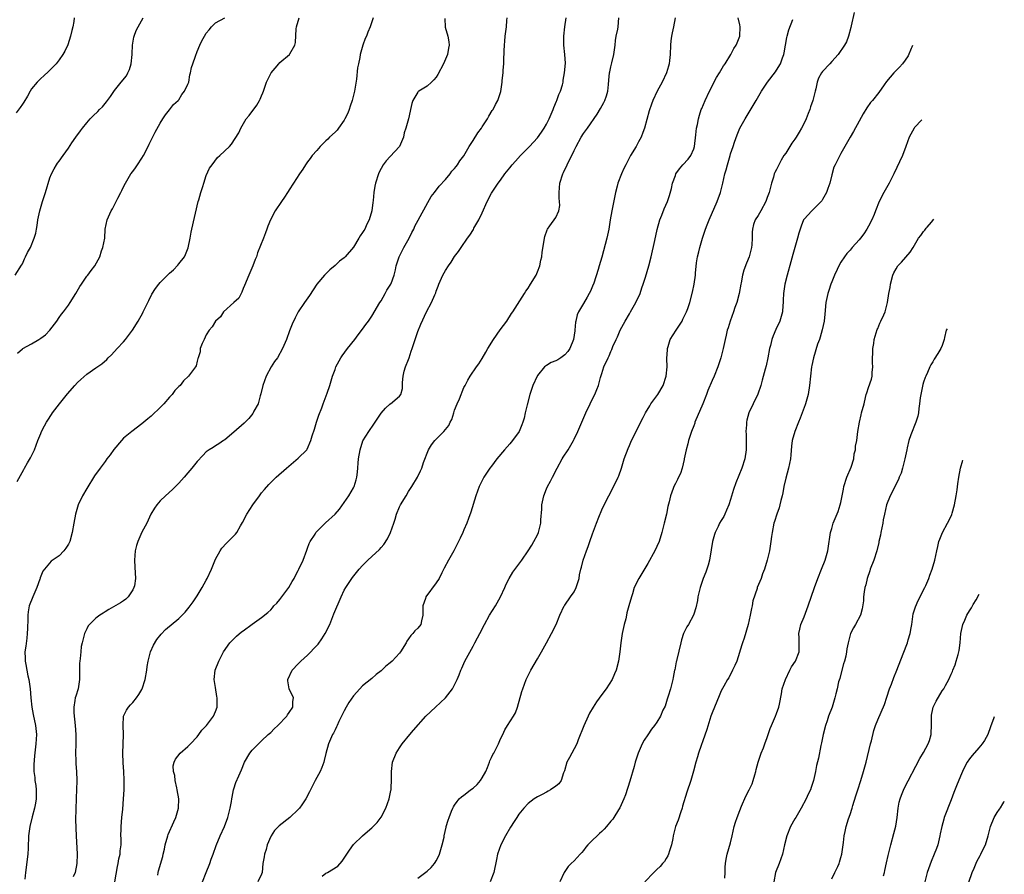
# Model space of a CAD drawing. Units: inches. Extents: x 2634000 to 2634960, y 1458000 to 1461000.
# Drawn here: x 2634452 to 2634667, y 1460403 to 1460589 of the extents above; entities that cross this region are included whole.
import ezdxf

# ---------------------------------------------------------------- set-up
doc = ezdxf.new("R2010")
doc.units = ezdxf.units.IN
doc.header["$MEASUREMENT"] = 0
doc.layers.add('LD26341458_2ft', color=164, linetype='Continuous')

msp = doc.modelspace()

# ---------------------------------------------------------------- linework, layer by layer
at = {"layer": 'LD26341458_2ft'}
for points, elevation in [([(2634451.41, 1460533), (2634452.84, 1460535.16), (2634453, 1460535.48), (2634453.45, 1460536.55), (2634453.67, 1460537), (2634454.12, 1460537.88), (2634454.74, 1460539), (2634455.6, 1460541), (2634455.9, 1460542.1), (2634456.04, 1460543), (2634456.2, 1460543.8), (2634456.36, 1460545), (2634456.78, 1460547), (2634457.38, 1460549), (2634458.03, 1460551), (2634459, 1460554.17), (2634459.32, 1460555), (2634459.9, 1460556.1), (2634460.42, 1460557), (2634460.65, 1460557.35), (2634461, 1460557.81), (2634461.84, 1460559), (2634463, 1460560.58), (2634463.77, 1460561.77), (2634464.6, 1460563), (2634465.62, 1460564.38), (2634466.04, 1460565), (2634467, 1460566.15), (2634467.74, 1460567), (2634468.37, 1460567.63), (2634469.4, 1460568.6), (2634469.78, 1460569), (2634470.4, 1460569.6), (2634471, 1460570.32), (2634471.33, 1460570.67), (2634472.16, 1460571.84), (2634473, 1460573.13), (2634474.46, 1460575), (2634475.61, 1460576.39), (2634475.94, 1460577), (2634476.3, 1460577.7), (2634476.65, 1460579), (2634476.87, 1460581), (2634476.86, 1460581.14), (2634476.95, 1460583), (2634477.21, 1460584.79), (2634477.31, 1460585), (2634477.77, 1460586.23), (2634478.21, 1460587), (2634479.27, 1460589)], 11176), ([(2634464.28, 1460589), (2634464.17, 1460588.17), (2634463.97, 1460587), (2634463.77, 1460586.23), (2634463.49, 1460585), (2634462.87, 1460583.13), (2634462.25, 1460581.75), (2634461.79, 1460581), (2634461, 1460579.83), (2634460.37, 1460579), (2634459, 1460577.62), (2634458.7, 1460577.3), (2634457.66, 1460576.34), (2634457, 1460575.78), (2634456.21, 1460575), (2634455, 1460573.49), (2634454.68, 1460573), (2634454.08, 1460571.92), (2634453.34, 1460570.66), (2634453, 1460570.18), (2634452.53, 1460569.47), (2634451.68, 1460568.32)], 11178), ([(2634451.89, 1460488.11), (2634453.3, 1460490.7), (2634453.48, 1460491), (2634454.14, 1460492.14), (2634454.76, 1460493.24), (2634455.61, 1460495), (2634456.02, 1460495.98), (2634456.39, 1460497), (2634457, 1460498.54), (2634457.16, 1460499), (2634457.82, 1460500.18), (2634458.22, 1460501), (2634458.55, 1460501.45), (2634459.36, 1460502.64), (2634459.58, 1460503), (2634461.1, 1460505), (2634462.83, 1460507.17), (2634464.43, 1460509), (2634465, 1460509.64), (2634465.69, 1460510.31), (2634467, 1460511.46), (2634469, 1460512.83), (2634470.31, 1460513.69), (2634471.37, 1460514.63), (2634471.69, 1460515), (2634472.36, 1460515.64), (2634473.59, 1460517), (2634475, 1460518.48), (2634475.44, 1460519), (2634476.98, 1460521), (2634478.19, 1460523), (2634479.19, 1460524.81), (2634479.3, 1460525), (2634480.27, 1460527), (2634480.52, 1460527.48), (2634481.16, 1460528.85), (2634481.93, 1460530.07), (2634482.65, 1460531), (2634483, 1460531.42), (2634485, 1460533.42), (2634485.84, 1460534.16), (2634486.81, 1460535.19), (2634487, 1460535.42), (2634488.24, 1460537), (2634488.51, 1460537.49), (2634489.06, 1460538.94), (2634489.47, 1460541), (2634489.69, 1460542.31), (2634489.84, 1460543), (2634491.24, 1460549), (2634491.37, 1460549.37), (2634491.81, 1460551), (2634492.25, 1460552.25), (2634492.44, 1460553), (2634493, 1460554.66), (2634493.72, 1460556.28), (2634494.24, 1460557), (2634495.44, 1460558.56), (2634495.95, 1460559), (2634498.03, 1460561), (2634498.5, 1460561.5), (2634500.07, 1460563.93), (2634500.49, 1460565), (2634501.7, 1460567), (2634502.3, 1460567.7), (2634504.01, 1460569.99), (2634504.58, 1460571), (2634504.72, 1460571.28), (2634505, 1460571.97), (2634505.32, 1460572.68), (2634505.44, 1460573), (2634506.12, 1460575), (2634507.1, 1460577), (2634507.97, 1460578.03), (2634508.77, 1460579), (2634509, 1460579.23), (2634511.09, 1460581), (2634511.15, 1460581.15), (2634512.24, 1460583), (2634512.42, 1460583.58), (2634512.57, 1460586.57), (2634512.63, 1460587), (2634513.17, 1460589)], 11172), ([(2634451.97, 1460516.03), (2634453.05, 1460516.95), (2634453.12, 1460517), (2634455, 1460518.04), (2634456.57, 1460519), (2634457, 1460519.27), (2634458.01, 1460519.99), (2634458.99, 1460521.01), (2634460.46, 1460523), (2634461, 1460523.77), (2634461.54, 1460524.46), (2634461.91, 1460525), (2634463, 1460526.44), (2634463.38, 1460527), (2634464.62, 1460529), (2634465.51, 1460530.49), (2634465.83, 1460531), (2634467, 1460532.74), (2634467.21, 1460533), (2634467.97, 1460534.03), (2634468.74, 1460535), (2634469.83, 1460537), (2634470.24, 1460538.24), (2634470.52, 1460539), (2634470.91, 1460541), (2634471.04, 1460543), (2634471.42, 1460545), (2634472.32, 1460547), (2634472.58, 1460547.42), (2634473.39, 1460549), (2634473.74, 1460549.74), (2634474.41, 1460551), (2634474.63, 1460551.37), (2634475, 1460552.2), (2634475.4, 1460553), (2634476.61, 1460555), (2634477, 1460555.56), (2634477.63, 1460556.37), (2634478.06, 1460557), (2634479, 1460558.44), (2634479.34, 1460559), (2634479.7, 1460559.7), (2634480.55, 1460561.45), (2634481, 1460562.34), (2634481.21, 1460562.79), (2634481.88, 1460564.12), (2634483, 1460566.07), (2634483.54, 1460567), (2634484.1, 1460567.9), (2634485, 1460568.94), (2634485.88, 1460570.12), (2634486.9, 1460571), (2634487, 1460571.11), (2634487.71, 1460572.29), (2634488.27, 1460573), (2634489, 1460574.53), (2634489.17, 1460575), (2634489.43, 1460576.57), (2634489.56, 1460577), (2634489.81, 1460578.19), (2634490.07, 1460579), (2634490.64, 1460580.64), (2634491, 1460581.62), (2634491.58, 1460583), (2634492.05, 1460583.95), (2634492.59, 1460585), (2634493, 1460585.65), (2634493.61, 1460586.39), (2634494.15, 1460587), (2634495, 1460587.89), (2634497, 1460588.97)], 11174), ([(2634529.27, 1460589), (2634528.6, 1460587), (2634528.13, 1460585.87), (2634527.8, 1460585), (2634527.54, 1460584.46), (2634527.02, 1460583), (2634526.46, 1460581), (2634526.37, 1460580.37), (2634526.08, 1460579), (2634525.91, 1460578.09), (2634525.65, 1460575.65), (2634525.22, 1460573), (2634524.72, 1460571), (2634524.28, 1460569.72), (2634524.05, 1460569), (2634523.76, 1460568.24), (2634523.15, 1460567), (2634523, 1460566.74), (2634521.75, 1460565), (2634521.45, 1460564.55), (2634521, 1460564.11), (2634519.78, 1460563), (2634519.42, 1460562.58), (2634519, 1460562.19), (2634518.4, 1460561.6), (2634517.74, 1460561), (2634517, 1460560.13), (2634516, 1460559), (2634515.61, 1460558.39), (2634515, 1460557.62), (2634514.54, 1460557), (2634513.97, 1460556.03), (2634513.24, 1460555), (2634511.99, 1460553), (2634511, 1460551.52), (2634510.81, 1460551.19), (2634510.67, 1460551), (2634510.03, 1460549.97), (2634509.34, 1460549), (2634507.99, 1460547), (2634506.97, 1460545), (2634506.39, 1460543.61), (2634506.19, 1460543), (2634505.84, 1460542.16), (2634505.42, 1460541), (2634504.16, 1460537.84), (2634503.88, 1460537), (2634503.61, 1460536.39), (2634503.1, 1460535), (2634502.23, 1460533), (2634501.29, 1460530.71), (2634501, 1460530.07), (2634500.72, 1460529.28), (2634500.55, 1460529), (2634500.04, 1460527.96), (2634499, 1460527.06), (2634498.98, 1460527.02), (2634496.73, 1460525), (2634496.08, 1460523.92), (2634495, 1460523), (2634494.28, 1460521.72), (2634493.63, 1460521), (2634493, 1460519.98), (2634492.52, 1460519), (2634492.1, 1460518.1), (2634491.7, 1460517), (2634491.68, 1460516.32), (2634491.2, 1460515), (2634491.18, 1460514.83), (2634491, 1460514.25), (2634490.78, 1460513.22), (2634490.65, 1460513), (2634489.14, 1460511), (2634488.01, 1460509.99), (2634487.28, 1460509), (2634487, 1460508.73), (2634486.14, 1460507.86), (2634485.54, 1460507), (2634485, 1460506.46), (2634483.77, 1460505), (2634482.39, 1460503.61), (2634481.75, 1460503), (2634481, 1460502.3), (2634480.29, 1460501.71), (2634479.4, 1460501), (2634479, 1460500.64), (2634476.79, 1460499), (2634475, 1460497.49), (2634474.54, 1460497), (2634472.92, 1460495.08), (2634472.08, 1460493.92), (2634471.37, 1460493), (2634471, 1460492.45), (2634469.89, 1460491), (2634468.71, 1460489.29), (2634467, 1460486.58), (2634466.1, 1460485), (2634465.15, 1460483), (2634464.56, 1460481), (2634464.16, 1460479), (2634463.83, 1460477), (2634463.29, 1460475), (2634463, 1460474.43), (2634462.45, 1460473.55), (2634462.04, 1460473), (2634461, 1460471.92), (2634459.28, 1460470.72), (2634457.43, 1460468.57), (2634456.88, 1460467.12), (2634456.87, 1460467), (2634456.82, 1460466.82), (2634456.15, 1460465), (2634455.29, 1460463), (2634454.5, 1460461), (2634454.25, 1460459.76), (2634454.16, 1460459), (2634454.16, 1460458.16), (2634454.08, 1460456.08), (2634454.07, 1460455), (2634453.98, 1460454.02), (2634453.73, 1460452.27), (2634453.57, 1460451), (2634453.64, 1460449.64), (2634453.62, 1460449), (2634453.72, 1460448.28), (2634454, 1460447), (2634454.22, 1460445.78), (2634454.41, 1460445), (2634454.5, 1460444.5), (2634454.66, 1460443), (2634454.84, 1460441), (2634455.08, 1460439), (2634455.37, 1460437.37), (2634455.85, 1460435), (2634456.04, 1460433), (2634455.91, 1460431), (2634455.61, 1460428.39), (2634455.49, 1460426.51), (2634455.51, 1460425), (2634455.71, 1460423.71), (2634455.74, 1460423), (2634455.91, 1460421.91), (2634456, 1460421), (2634456.03, 1460419.97), (2634455.99, 1460419), (2634455.89, 1460418.11), (2634455.62, 1460417), (2634455.13, 1460415.13), (2634454.65, 1460413), (2634454.35, 1460411), (2634454.35, 1460410.35), (2634454.28, 1460409), (2634454.28, 1460408.28), (2634454.22, 1460407), (2634453.7, 1460403), (2634453.53, 1460401.53)], 11170), ([(2634544.84, 1460588.84), (2634544.96, 1460586.96), (2634545.53, 1460585), (2634545.75, 1460583.75), (2634545.83, 1460583), (2634545.66, 1460582.34), (2634545.45, 1460581), (2634545, 1460579.95), (2634544.57, 1460579), (2634543.33, 1460576.67), (2634543, 1460576.1), (2634542.49, 1460575.51), (2634541.99, 1460575), (2634541, 1460574.11), (2634539.2, 1460573), (2634539.08, 1460572.92), (2634539, 1460572.83), (2634537.92, 1460571), (2634537.7, 1460570.3), (2634537.44, 1460569), (2634537.34, 1460568.66), (2634536.99, 1460566.99), (2634536.42, 1460565), (2634536.05, 1460563.95), (2634535.88, 1460563), (2634535.02, 1460561), (2634533, 1460558.77), (2634532.13, 1460557.87), (2634531.45, 1460557), (2634530.6, 1460555.4), (2634530.42, 1460555), (2634529.82, 1460553), (2634529.67, 1460552.33), (2634529.43, 1460551), (2634529.26, 1460549.26), (2634529.18, 1460548.82), (2634529.03, 1460547), (2634528.45, 1460545), (2634527.93, 1460544.07), (2634527.45, 1460543), (2634527.27, 1460542.73), (2634527, 1460542.23), (2634526.47, 1460541.53), (2634526.18, 1460541), (2634525, 1460539.05), (2634523.23, 1460537), (2634523, 1460536.78), (2634522, 1460536), (2634521, 1460535.11), (2634519.86, 1460534.14), (2634518.84, 1460533.16), (2634518.69, 1460533), (2634517.05, 1460531), (2634515.42, 1460528.58), (2634514.33, 1460527), (2634513, 1460525.01), (2634512.3, 1460523.7), (2634511.68, 1460522.32), (2634511.12, 1460520.88), (2634510.44, 1460519), (2634509.6, 1460517), (2634508.45, 1460515), (2634507.84, 1460514.16), (2634507.08, 1460513), (2634506, 1460511), (2634505.29, 1460509), (2634504.85, 1460507.15), (2634504.7, 1460506.69), (2634504.25, 1460505), (2634503.37, 1460503.37), (2634503.21, 1460503), (2634503.13, 1460502.87), (2634502.22, 1460501.78), (2634501.23, 1460500.77), (2634499, 1460498.8), (2634497, 1460497.16), (2634496.72, 1460497), (2634495.71, 1460496.29), (2634495, 1460495.86), (2634494.49, 1460495.51), (2634493.64, 1460495), (2634493, 1460494.52), (2634492.27, 1460493.73), (2634491, 1460492.44), (2634489.86, 1460491), (2634489, 1460490), (2634488.19, 1460489), (2634487, 1460487.69), (2634485.65, 1460486.35), (2634484.11, 1460485), (2634483, 1460483.88), (2634482.21, 1460483), (2634481.75, 1460482.25), (2634480.94, 1460481), (2634480.35, 1460479.65), (2634480.03, 1460479), (2634479, 1460477.05), (2634478.12, 1460475), (2634477.83, 1460474.17), (2634477.56, 1460473), (2634477.37, 1460471), (2634477.44, 1460469.44), (2634477.61, 1460467), (2634477.35, 1460465.35), (2634477.27, 1460465), (2634477, 1460464.53), (2634476.01, 1460463), (2634475.5, 1460462.5), (2634475, 1460462.11), (2634474.33, 1460461.67), (2634471.8, 1460460.2), (2634471, 1460459.71), (2634470.54, 1460459.46), (2634469.87, 1460459), (2634469, 1460458.32), (2634467.58, 1460457), (2634467.34, 1460456.66), (2634467, 1460456.04), (2634466.48, 1460455), (2634465.97, 1460453), (2634465.81, 1460452.19), (2634465.68, 1460451), (2634465.56, 1460449.56), (2634465.46, 1460449), (2634465.44, 1460448.56), (2634465.45, 1460445), (2634465.11, 1460443), (2634464.6, 1460441.4), (2634464.5, 1460441), (2634464.44, 1460440.44), (2634464.16, 1460439), (2634464.18, 1460437.82), (2634464.25, 1460437), (2634464.34, 1460436.34), (2634464.49, 1460435), (2634464.62, 1460433), (2634464.61, 1460431), (2634464.57, 1460429), (2634464.64, 1460427.36), (2634464.66, 1460426.66), (2634464.76, 1460425), (2634464.84, 1460423), (2634464.8, 1460421), (2634464.72, 1460419.28), (2634464.61, 1460416.61), (2634464.58, 1460414.58), (2634464.62, 1460412.62), (2634464.69, 1460411), (2634464.9, 1460407), (2634464.87, 1460405), (2634464.46, 1460403), (2634464.08, 1460402.08)], 11168), ([(2634473.11, 1460401), (2634473.71, 1460404.29), (2634473.86, 1460405), (2634474.01, 1460405.99), (2634474.25, 1460407), (2634474.29, 1460407.71), (2634474.45, 1460409), (2634474.46, 1460410.46), (2634474.44, 1460411), (2634474.48, 1460412.48), (2634474.47, 1460413), (2634474.63, 1460415), (2634474.81, 1460416.81), (2634475.01, 1460419), (2634475.13, 1460421), (2634475.13, 1460423), (2634475.12, 1460423.12), (2634475.03, 1460425), (2634474.89, 1460426.89), (2634474.86, 1460429), (2634474.93, 1460430.93), (2634474.97, 1460433), (2634474.91, 1460435), (2634475.02, 1460437), (2634475.65, 1460438.35), (2634476.06, 1460439), (2634476.5, 1460439.5), (2634477, 1460440.03), (2634477.79, 1460441), (2634478.29, 1460441.71), (2634479, 1460442.85), (2634479.08, 1460443), (2634479.73, 1460445), (2634480.08, 1460447), (2634480.17, 1460447.83), (2634480.35, 1460449), (2634480.83, 1460451), (2634481.5, 1460452.5), (2634482.26, 1460453.74), (2634483.17, 1460454.83), (2634484.15, 1460455.85), (2634487, 1460458.29), (2634487.76, 1460459), (2634488.37, 1460459.63), (2634489.29, 1460460.71), (2634489.5, 1460461), (2634490.12, 1460461.88), (2634491, 1460463.24), (2634492.09, 1460465), (2634493, 1460466.59), (2634493.22, 1460467), (2634494.13, 1460469), (2634495, 1460471.19), (2634496, 1460473), (2634496.39, 1460473.61), (2634497.36, 1460474.64), (2634497.77, 1460475), (2634499, 1460476.27), (2634499.35, 1460476.65), (2634499.64, 1460477), (2634500.47, 1460478.47), (2634500.87, 1460479.13), (2634501.81, 1460481), (2634503.09, 1460483), (2634504.54, 1460485), (2634505, 1460485.59), (2634505.64, 1460486.36), (2634506.6, 1460487.4), (2634508.19, 1460489), (2634510.41, 1460491), (2634513, 1460493.18), (2634514.84, 1460495), (2634514.91, 1460495.09), (2634515.76, 1460497), (2634516.02, 1460498.02), (2634516.53, 1460499.47), (2634516.98, 1460501.02), (2634517.46, 1460502.54), (2634518.1, 1460504.1), (2634518.38, 1460505), (2634519.29, 1460507.29), (2634519.85, 1460509), (2634520.45, 1460511), (2634521, 1460512.45), (2634521.19, 1460513), (2634522.24, 1460515), (2634522.54, 1460515.46), (2634523.69, 1460517), (2634525.27, 1460519), (2634526.02, 1460519.98), (2634527, 1460521.2), (2634527.72, 1460522.28), (2634528.25, 1460523), (2634529, 1460524.08), (2634530.74, 1460527), (2634531, 1460527.4), (2634531.87, 1460529), (2634532.26, 1460529.74), (2634533, 1460530.81), (2634533.1, 1460531), (2634533.17, 1460531.17), (2634533.87, 1460533), (2634534.13, 1460534.13), (2634534.31, 1460535), (2634534.91, 1460537), (2634535.95, 1460539), (2634537.13, 1460541), (2634537.73, 1460542.27), (2634538.1, 1460543), (2634538.37, 1460543.63), (2634539.05, 1460544.95), (2634541.19, 1460548.81), (2634541.93, 1460550.07), (2634542.6, 1460551), (2634543.67, 1460552.33), (2634545, 1460553.8), (2634546.01, 1460555), (2634546.42, 1460555.58), (2634547, 1460556.19), (2634547.34, 1460556.66), (2634547.61, 1460557), (2634548.13, 1460557.87), (2634549, 1460558.97), (2634550.18, 1460561), (2634551, 1460562.31), (2634552.08, 1460563.92), (2634552.84, 1460565), (2634553, 1460565.27), (2634554.17, 1460567), (2634554.44, 1460567.56), (2634555.2, 1460568.8), (2634555.36, 1460569), (2634555.9, 1460570.1), (2634556.42, 1460571), (2634557.06, 1460572.94), (2634557.37, 1460575), (2634557.36, 1460575.36), (2634557.58, 1460577), (2634557.57, 1460577.57), (2634557.71, 1460579), (2634557.71, 1460579.71), (2634557.8, 1460581.8), (2634557.82, 1460583), (2634557.91, 1460583.91), (2634558, 1460585), (2634558.27, 1460587), (2634558.39, 1460588.39), (2634558.42, 1460589)], 11166), ([(2634482.43, 1460402.43), (2634482.52, 1460403), (2634482.61, 1460403.39), (2634483.51, 1460406.49), (2634483.61, 1460407), (2634483.89, 1460408.11), (2634484.05, 1460409), (2634484.64, 1460411), (2634484.74, 1460411.26), (2634485.94, 1460414.06), (2634486.39, 1460415), (2634486.96, 1460417), (2634487.03, 1460419), (2634486.69, 1460421), (2634486.58, 1460421.42), (2634486.23, 1460423), (2634486.13, 1460424.13), (2634485.88, 1460425), (2634485.8, 1460426.2), (2634485.99, 1460427), (2634486.3, 1460427.7), (2634487.35, 1460429), (2634489, 1460430.41), (2634489.58, 1460431), (2634491, 1460432.53), (2634491.38, 1460433), (2634492.05, 1460433.95), (2634493.07, 1460435), (2634494.54, 1460437), (2634495, 1460438.02), (2634495.36, 1460439), (2634495.38, 1460440.62), (2634495.34, 1460441), (2634495.29, 1460441.29), (2634495, 1460443.23), (2634494.69, 1460445), (2634494.96, 1460447), (2634495.73, 1460449), (2634496.75, 1460451), (2634498.13, 1460453), (2634498.55, 1460453.45), (2634499.58, 1460454.42), (2634500.65, 1460455.35), (2634501, 1460455.62), (2634503, 1460457.06), (2634505, 1460458.48), (2634506.4, 1460459.6), (2634507, 1460460.18), (2634507.43, 1460460.57), (2634507.72, 1460461), (2634508.36, 1460461.64), (2634509, 1460462.4), (2634510.98, 1460465), (2634511.7, 1460466.3), (2634512.12, 1460467), (2634512.38, 1460467.62), (2634513, 1460468.71), (2634513.15, 1460469), (2634514.03, 1460471), (2634514.83, 1460473.17), (2634515, 1460473.58), (2634515.39, 1460474.61), (2634515.58, 1460475), (2634516.64, 1460476.64), (2634516.85, 1460477), (2634517, 1460477.18), (2634518.94, 1460479.06), (2634521.04, 1460481), (2634521.95, 1460482.05), (2634523, 1460483.49), (2634524.02, 1460485), (2634525, 1460486.73), (2634525.14, 1460487), (2634525.57, 1460488.43), (2634525.72, 1460489), (2634525.86, 1460490.14), (2634526.13, 1460493), (2634526.45, 1460495), (2634527.06, 1460496.94), (2634528.33, 1460499), (2634529.45, 1460500.55), (2634531.03, 1460502.97), (2634531.94, 1460504.06), (2634533, 1460504.95), (2634533.09, 1460505), (2634535, 1460506.64), (2634535.3, 1460507), (2634535.69, 1460508.31), (2634535.63, 1460509.63), (2634535.8, 1460511), (2634536.06, 1460512.06), (2634536.34, 1460513), (2634537, 1460514.65), (2634537.12, 1460515), (2634537.56, 1460516.44), (2634537.76, 1460517), (2634538.13, 1460518.13), (2634538.4, 1460519), (2634539, 1460520.72), (2634539.66, 1460522.34), (2634540.91, 1460525), (2634541.99, 1460527), (2634542.68, 1460528.68), (2634542.88, 1460529.12), (2634543, 1460529.49), (2634543.42, 1460530.58), (2634543.55, 1460531), (2634544.43, 1460533), (2634545, 1460534.01), (2634545.65, 1460535), (2634546.22, 1460535.78), (2634547, 1460537.01), (2634547.87, 1460538.13), (2634548.41, 1460539), (2634549.77, 1460541), (2634550.31, 1460541.69), (2634551.07, 1460542.93), (2634551.21, 1460543.21), (2634552.27, 1460545), (2634553, 1460546.52), (2634554.09, 1460549), (2634555, 1460550.84), (2634555.29, 1460551.29), (2634556.49, 1460553), (2634557, 1460553.66), (2634557.92, 1460555), (2634559, 1460556.33), (2634559.5, 1460557), (2634560.21, 1460557.79), (2634561.36, 1460559), (2634563.3, 1460561), (2634565, 1460562.87), (2634565.92, 1460564.08), (2634566.5, 1460565), (2634567, 1460565.85), (2634567.56, 1460567), (2634568.4, 1460569), (2634568.55, 1460569.45), (2634569.14, 1460570.86), (2634569.22, 1460571), (2634569.68, 1460572.32), (2634570.01, 1460573), (2634570.43, 1460574.43), (2634570.57, 1460575), (2634570.6, 1460575.4), (2634570.91, 1460577), (2634571.08, 1460579.08), (2634570.99, 1460580.99), (2634570.78, 1460583), (2634570.76, 1460584.76), (2634570.73, 1460585), (2634570.94, 1460587), (2634571.28, 1460589)], 11164), ([(2634492.15, 1460401), (2634493, 1460403), (2634493.78, 1460405), (2634494.07, 1460405.93), (2634494.49, 1460407), (2634495.15, 1460408.85), (2634496.04, 1460411), (2634496.96, 1460413.04), (2634497.7, 1460415), (2634498.21, 1460417), (2634498.48, 1460418.48), (2634498.55, 1460419), (2634498.59, 1460419.41), (2634498.93, 1460421), (2634499, 1460421.23), (2634499.44, 1460422.56), (2634500.06, 1460424.06), (2634500.63, 1460425.37), (2634501.28, 1460427), (2634502.47, 1460429), (2634503, 1460429.6), (2634504.33, 1460431), (2634505, 1460431.62), (2634506.44, 1460433), (2634507, 1460433.5), (2634507.76, 1460434.24), (2634508.59, 1460435), (2634510.5, 1460437), (2634510.67, 1460437.33), (2634511, 1460437.79), (2634511.79, 1460439), (2634511.78, 1460440.22), (2634511.93, 1460441), (2634510.99, 1460443), (2634510.72, 1460444.72), (2634510.71, 1460445), (2634511.64, 1460447), (2634513, 1460448.42), (2634513.29, 1460448.71), (2634513.56, 1460449), (2634515, 1460450.29), (2634517, 1460452.37), (2634517.3, 1460452.7), (2634518.15, 1460453.85), (2634518.87, 1460455), (2634519.83, 1460457), (2634520.7, 1460459.3), (2634522.32, 1460463), (2634523, 1460464.46), (2634523.32, 1460465), (2634524.77, 1460467.23), (2634526.21, 1460469), (2634527, 1460469.83), (2634528.15, 1460471), (2634529, 1460471.75), (2634530.68, 1460473.32), (2634531, 1460473.71), (2634531.62, 1460474.38), (2634532.42, 1460475.58), (2634533.06, 1460477), (2634533.76, 1460479), (2634534.09, 1460479.91), (2634534.34, 1460481), (2634535, 1460482.59), (2634535.15, 1460482.85), (2634535.21, 1460483), (2634536.46, 1460485), (2634537, 1460485.94), (2634537.73, 1460487), (2634538.9, 1460489), (2634539.61, 1460490.39), (2634539.84, 1460491), (2634540.23, 1460492.23), (2634541.3, 1460495), (2634541.97, 1460496.03), (2634542.68, 1460497), (2634543, 1460497.31), (2634544.67, 1460499), (2634545.76, 1460500.24), (2634546.05, 1460501), (2634546.41, 1460501.59), (2634546.8, 1460503), (2634547, 1460503.61), (2634547.57, 1460505), (2634548.05, 1460506.05), (2634549, 1460508.53), (2634549.27, 1460509), (2634549.85, 1460510.15), (2634550.36, 1460511), (2634551.75, 1460513), (2634552.3, 1460513.7), (2634553, 1460514.87), (2634553.77, 1460516.23), (2634554.19, 1460517), (2634555.48, 1460519), (2634556.93, 1460521.07), (2634558.32, 1460523), (2634559.39, 1460524.61), (2634559.67, 1460525), (2634562.19, 1460529), (2634562.51, 1460529.49), (2634563, 1460530.17), (2634563.53, 1460531), (2634564.71, 1460533), (2634565, 1460533.68), (2634565.5, 1460535), (2634565.75, 1460536.25), (2634565.95, 1460537), (2634566.03, 1460537.97), (2634566.49, 1460540.49), (2634566.55, 1460541), (2634566.63, 1460541.37), (2634567.12, 1460542.88), (2634567.19, 1460543), (2634567.7, 1460543.7), (2634569, 1460545.56), (2634569.68, 1460547), (2634569.85, 1460548.15), (2634569.8, 1460549), (2634569.73, 1460549.73), (2634569.72, 1460551), (2634569.91, 1460553), (2634570.52, 1460555), (2634570.69, 1460555.31), (2634571, 1460555.96), (2634571.36, 1460556.64), (2634571.5, 1460557), (2634571.93, 1460557.93), (2634572.49, 1460559), (2634573, 1460560.14), (2634573.42, 1460561), (2634574.52, 1460563), (2634575, 1460563.77), (2634575.91, 1460565), (2634577.97, 1460568.03), (2634578.74, 1460569.26), (2634579.46, 1460570.54), (2634579.67, 1460571), (2634580.03, 1460571.97), (2634580.3, 1460573), (2634580.45, 1460574.45), (2634580.57, 1460575.43), (2634580.71, 1460577), (2634580.77, 1460577.23), (2634581, 1460578.34), (2634581.13, 1460578.87), (2634581.18, 1460579.18), (2634581.63, 1460581), (2634581.89, 1460583), (2634581.95, 1460584.05), (2634582.15, 1460585), (2634582.49, 1460586.49), (2634582.55, 1460587), (2634582.72, 1460589)], 11162), ([(2634594.95, 1460589), (2634594.57, 1460587), (2634594.29, 1460585.71), (2634594.17, 1460585), (2634594.03, 1460583.97), (2634593.92, 1460583), (2634593.84, 1460581), (2634593.71, 1460579.71), (2634593.65, 1460579), (2634593.52, 1460578.48), (2634593.08, 1460577), (2634592.1, 1460575), (2634591.03, 1460573), (2634590.11, 1460571), (2634589.8, 1460570.2), (2634589.29, 1460568.71), (2634588.3, 1460565), (2634587.95, 1460564.05), (2634587.54, 1460563), (2634587, 1460561.97), (2634586.45, 1460561), (2634585.26, 1460559), (2634584.21, 1460557), (2634583.81, 1460556.19), (2634583.28, 1460555), (2634582.49, 1460553), (2634582.33, 1460552.33), (2634581.96, 1460551), (2634581.19, 1460547), (2634580.83, 1460545), (2634580.52, 1460543), (2634580.12, 1460541), (2634579, 1460536.92), (2634578.46, 1460535), (2634578.22, 1460534.22), (2634577.25, 1460531.25), (2634577, 1460530.58), (2634576.52, 1460529.48), (2634576.28, 1460529), (2634575.82, 1460528.18), (2634575, 1460526.79), (2634573.97, 1460525), (2634573.65, 1460524.35), (2634573.38, 1460523), (2634573.28, 1460522.72), (2634573.15, 1460521), (2634573.12, 1460520.88), (2634572.86, 1460519), (2634572.08, 1460517), (2634571.65, 1460516.35), (2634571, 1460515.65), (2634570.08, 1460515), (2634569.43, 1460514.57), (2634569, 1460514.32), (2634568.02, 1460513.98), (2634567, 1460513.36), (2634566.51, 1460513), (2634565, 1460511.12), (2634564.93, 1460511), (2634564.03, 1460509), (2634563.35, 1460507), (2634562.75, 1460504.75), (2634562.37, 1460503), (2634562.11, 1460501.9), (2634561.83, 1460501), (2634561.6, 1460500.4), (2634561.03, 1460499), (2634559.58, 1460497), (2634559, 1460496.29), (2634557.86, 1460495), (2634556.2, 1460493), (2634555, 1460491.42), (2634554.68, 1460491), (2634553.36, 1460489), (2634553, 1460488.32), (2634552.34, 1460487), (2634551.96, 1460485.96), (2634551.62, 1460485), (2634550.56, 1460481.44), (2634550.03, 1460480.03), (2634549.68, 1460479), (2634549, 1460477.54), (2634548.78, 1460477), (2634548.21, 1460475.79), (2634547.86, 1460475), (2634546.83, 1460473), (2634545.7, 1460471), (2634544.75, 1460469.25), (2634544.21, 1460468.21), (2634543.62, 1460467), (2634543, 1460466), (2634540.76, 1460463), (2634540.66, 1460462.66), (2634540.09, 1460461), (2634540.12, 1460459.88), (2634540.1, 1460459), (2634539.8, 1460457.8), (2634539.65, 1460457), (2634539, 1460456.2), (2634538.38, 1460455.61), (2634537.94, 1460455), (2634537.45, 1460454.55), (2634537, 1460453.83), (2634536.64, 1460453.36), (2634536.46, 1460453), (2634535.22, 1460451), (2634535, 1460450.72), (2634533.4, 1460449), (2634533, 1460448.63), (2634532.07, 1460447.93), (2634531, 1460446.89), (2634529.92, 1460446.08), (2634529, 1460445.23), (2634527, 1460443.59), (2634526.41, 1460443), (2634525, 1460441.48), (2634523.98, 1460440.02), (2634523.42, 1460439), (2634523, 1460438.18), (2634522.43, 1460437), (2634521.84, 1460435.84), (2634521.46, 1460435), (2634521.33, 1460434.67), (2634521, 1460434.05), (2634520.66, 1460433.34), (2634520.42, 1460433), (2634519.58, 1460431), (2634519, 1460428.88), (2634518.62, 1460427.38), (2634518.55, 1460427), (2634518.12, 1460425.88), (2634517.76, 1460425), (2634516.68, 1460423), (2634515.64, 1460421), (2634515.45, 1460420.55), (2634514.63, 1460419), (2634513.76, 1460417.76), (2634513.25, 1460417), (2634513, 1460416.74), (2634511.16, 1460415), (2634508.81, 1460413.19), (2634507.85, 1460412.15), (2634507.09, 1460411), (2634507, 1460410.82), (2634506.25, 1460409), (2634506, 1460408), (2634505.66, 1460407), (2634505.59, 1460406.41), (2634505.31, 1460405), (2634505.12, 1460403), (2634505, 1460402.68), (2634504.19, 1460401)], 11160), ([(2634518.19, 1460402.19), (2634519, 1460402.83), (2634519.34, 1460403), (2634521.59, 1460404.41), (2634522.55, 1460405.45), (2634524.11, 1460407.89), (2634525, 1460409.07), (2634526.94, 1460411), (2634528.06, 1460411.94), (2634529, 1460412.75), (2634529.26, 1460413), (2634530.13, 1460413.87), (2634531, 1460415.05), (2634532.01, 1460417), (2634532.76, 1460419), (2634533.15, 1460420.85), (2634533.19, 1460421), (2634533.22, 1460421.22), (2634533.29, 1460423.29), (2634533.25, 1460425), (2634533.5, 1460427), (2634534.29, 1460429), (2634535, 1460430.14), (2634535.6, 1460431), (2634537.24, 1460433), (2634538.05, 1460433.95), (2634540.74, 1460437), (2634542.82, 1460439), (2634544.98, 1460441.01), (2634546.53, 1460443), (2634547, 1460443.84), (2634547.52, 1460445), (2634548, 1460446), (2634548.35, 1460447), (2634548.56, 1460447.44), (2634549.25, 1460449), (2634551, 1460452.28), (2634551.42, 1460453), (2634551.96, 1460454.04), (2634552.49, 1460455), (2634553.49, 1460457), (2634554.59, 1460459), (2634555.86, 1460461), (2634557.01, 1460462.99), (2634557.89, 1460465), (2634558.22, 1460465.78), (2634558.83, 1460467), (2634559.67, 1460468.33), (2634561.63, 1460471), (2634563.01, 1460473), (2634563.76, 1460474.24), (2634564.26, 1460475), (2634565, 1460476.47), (2634565.25, 1460477), (2634565.74, 1460479), (2634565.75, 1460479.75), (2634565.94, 1460482.06), (2634565.98, 1460483), (2634566.41, 1460485), (2634567, 1460486.5), (2634567.21, 1460487), (2634567.84, 1460488.16), (2634568.26, 1460489), (2634569.32, 1460491), (2634570.41, 1460493), (2634570.62, 1460493.38), (2634571.67, 1460495), (2634572.86, 1460497), (2634573, 1460497.29), (2634573.8, 1460499), (2634575.5, 1460503), (2634576.45, 1460505), (2634577, 1460506.05), (2634577.47, 1460507), (2634577.92, 1460508.08), (2634578.26, 1460509), (2634578.74, 1460510.74), (2634579, 1460511.59), (2634579.47, 1460513), (2634580.38, 1460515), (2634580.59, 1460515.41), (2634581, 1460516.38), (2634581.22, 1460516.78), (2634581.43, 1460517.43), (2634582.11, 1460519), (2634582.44, 1460519.56), (2634583.01, 1460521), (2634584.07, 1460523), (2634585, 1460524.59), (2634585.25, 1460525), (2634586.41, 1460527), (2634587.34, 1460529), (2634587.74, 1460530.26), (2634588.03, 1460531), (2634588.52, 1460532.52), (2634589.26, 1460535), (2634589.75, 1460537), (2634590.54, 1460540.54), (2634591.05, 1460542.95), (2634591.62, 1460545), (2634592.05, 1460546.05), (2634592.56, 1460547.44), (2634593.26, 1460549), (2634593.7, 1460550.3), (2634594.16, 1460551.84), (2634594.4, 1460553), (2634595, 1460554.65), (2634595.14, 1460555), (2634595.89, 1460556.11), (2634596.63, 1460557), (2634597.77, 1460558.23), (2634598.34, 1460559), (2634599, 1460560.46), (2634599.18, 1460561), (2634599.49, 1460563.49), (2634599.63, 1460565), (2634599.8, 1460565.8), (2634600.02, 1460567), (2634600.24, 1460567.76), (2634600.65, 1460569), (2634600.75, 1460569.25), (2634601.48, 1460571), (2634602.43, 1460573), (2634603.98, 1460576.02), (2634604.62, 1460577), (2634605.49, 1460578.51), (2634605.84, 1460579), (2634607.05, 1460581), (2634607.71, 1460582.29), (2634608.22, 1460583), (2634608.43, 1460583.57), (2634609.03, 1460585), (2634609.08, 1460587), (2634609, 1460587.42), (2634608.66, 1460589)], 11158), ([(2634539, 1460401.8), (2634541, 1460403.29), (2634541.91, 1460404.09), (2634542.6, 1460405), (2634542.79, 1460405.21), (2634543, 1460405.55), (2634543.52, 1460406.48), (2634543.68, 1460407), (2634544.32, 1460409), (2634544.7, 1460410.7), (2634544.74, 1460411), (2634545.13, 1460412.87), (2634545.19, 1460413), (2634545.57, 1460414.43), (2634545.79, 1460415), (2634546.34, 1460416.35), (2634546.59, 1460417), (2634546.73, 1460417.27), (2634547, 1460417.65), (2634547.52, 1460418.48), (2634547.96, 1460419), (2634548.5, 1460419.5), (2634549, 1460419.8), (2634549.65, 1460420.35), (2634550.48, 1460421), (2634551, 1460421.36), (2634551.88, 1460422.12), (2634552.6, 1460423), (2634553, 1460423.59), (2634553.8, 1460425), (2634554.13, 1460425.87), (2634554.6, 1460427), (2634554.67, 1460427.33), (2634555, 1460428.04), (2634555.31, 1460428.69), (2634555.5, 1460429), (2634556.1, 1460430.1), (2634556.53, 1460431), (2634557, 1460432.11), (2634557.45, 1460433), (2634557.93, 1460434.07), (2634558.48, 1460435), (2634559.8, 1460437), (2634560.23, 1460437.77), (2634560.69, 1460439), (2634561.62, 1460442.38), (2634561.81, 1460443), (2634562.57, 1460445), (2634563, 1460445.88), (2634563.56, 1460447), (2634565, 1460449.49), (2634565.9, 1460451), (2634567.01, 1460453), (2634568.08, 1460455), (2634569.08, 1460457), (2634569.91, 1460459), (2634570.85, 1460461), (2634571, 1460461.2), (2634572.21, 1460463), (2634573, 1460464.1), (2634573.42, 1460465), (2634574.06, 1460467), (2634574.19, 1460467.81), (2634574.47, 1460469), (2634574.56, 1460469.44), (2634574.98, 1460471), (2634575.69, 1460473), (2634576.05, 1460473.95), (2634576.44, 1460475), (2634577, 1460476.72), (2634577.83, 1460479), (2634578.34, 1460480.34), (2634579, 1460481.91), (2634579.52, 1460483), (2634580.52, 1460485), (2634582.08, 1460487.92), (2634582.53, 1460489), (2634582.69, 1460489.31), (2634583.26, 1460491), (2634583.89, 1460493), (2634584.71, 1460495.29), (2634585, 1460495.95), (2634585.46, 1460497), (2634586.45, 1460499), (2634587, 1460500.05), (2634588, 1460502), (2634588.52, 1460503), (2634589.42, 1460504.58), (2634589.7, 1460505), (2634591.16, 1460507), (2634592.36, 1460509), (2634593.02, 1460511.02), (2634593.2, 1460513), (2634593.18, 1460514.82), (2634593.26, 1460516.74), (2634593.29, 1460517), (2634593.44, 1460517.44), (2634593.9, 1460519), (2634595.16, 1460521), (2634595.9, 1460522.1), (2634596.46, 1460523), (2634596.62, 1460523.38), (2634597.45, 1460525), (2634597.72, 1460525.72), (2634598.15, 1460527), (2634598.73, 1460529.27), (2634599.09, 1460531), (2634599.36, 1460533), (2634599.38, 1460533.38), (2634599.63, 1460535.63), (2634599.84, 1460537), (2634600.08, 1460538.08), (2634600.3, 1460539), (2634600.88, 1460541), (2634601.43, 1460542.57), (2634601.56, 1460543), (2634601.9, 1460543.9), (2634602.35, 1460545), (2634604.09, 1460549), (2634604.84, 1460551), (2634605.36, 1460553), (2634605.79, 1460555), (2634606.07, 1460555.93), (2634606.32, 1460557), (2634606.48, 1460557.52), (2634606.89, 1460559), (2634607, 1460559.37), (2634607.55, 1460561), (2634607.9, 1460561.9), (2634608.46, 1460563.54), (2634609.05, 1460564.95), (2634610.16, 1460567), (2634612.59, 1460571), (2634613.72, 1460573), (2634615.01, 1460575), (2634616.76, 1460577.24), (2634617, 1460577.59), (2634617.84, 1460579), (2634618.27, 1460580.27), (2634618.56, 1460581), (2634618.64, 1460581.36), (2634619.27, 1460584.73), (2634619.35, 1460585), (2634619.66, 1460586.34), (2634620.58, 1460588.58)], 11156), ([(2634633.9, 1460590.1), (2634633.23, 1460587.23), (2634633.16, 1460586.84), (2634632.67, 1460585), (2634632.22, 1460583.78), (2634631.81, 1460583), (2634630.44, 1460581), (2634629, 1460579.47), (2634628.58, 1460579), (2634627, 1460577.33), (2634626.76, 1460577), (2634626.15, 1460575.85), (2634625.82, 1460575), (2634625.53, 1460573.53), (2634625.39, 1460573), (2634625.3, 1460572.7), (2634624.93, 1460571), (2634624.39, 1460569.61), (2634624.22, 1460569), (2634623.85, 1460568.15), (2634623.44, 1460567), (2634623, 1460566.07), (2634622.47, 1460565), (2634621.9, 1460564.1), (2634621.26, 1460563), (2634621, 1460562.6), (2634620.3, 1460561.7), (2634619, 1460559.56), (2634618.62, 1460559), (2634618.02, 1460557.98), (2634617.49, 1460557), (2634617, 1460555.99), (2634616.65, 1460555.35), (2634616.51, 1460555), (2634616.33, 1460554.33), (2634615.88, 1460553), (2634615.55, 1460551.55), (2634615.4, 1460551), (2634615, 1460549.85), (2634614.68, 1460549), (2634613.58, 1460547), (2634613, 1460545.99), (2634612.39, 1460545), (2634612.03, 1460543.97), (2634611.76, 1460543), (2634611.69, 1460542.31), (2634611.69, 1460541), (2634611.6, 1460539.6), (2634611.53, 1460539), (2634611.03, 1460537), (2634610.45, 1460535.56), (2634609.92, 1460534.08), (2634609.63, 1460533), (2634609.32, 1460531.32), (2634609.24, 1460531), (2634608.89, 1460529), (2634608.36, 1460527), (2634607.97, 1460525.97), (2634607.64, 1460525), (2634606.91, 1460523), (2634606.48, 1460521.52), (2634606.29, 1460521), (2634606.06, 1460519.94), (2634605.82, 1460519), (2634605.4, 1460517), (2634604.86, 1460515), (2634604.21, 1460513), (2634603.41, 1460511), (2634603, 1460510.08), (2634602.09, 1460507.91), (2634601.75, 1460507), (2634600.96, 1460505), (2634599.27, 1460501), (2634599.21, 1460500.79), (2634599, 1460500.22), (2634598.53, 1460499), (2634598.29, 1460498.29), (2634597.89, 1460497), (2634597.72, 1460496.28), (2634597.34, 1460495), (2634596.95, 1460493.05), (2634596.9, 1460492.9), (2634596.45, 1460491), (2634596.14, 1460489.86), (2634595.69, 1460489), (2634595.47, 1460488.53), (2634595, 1460487.68), (2634594.69, 1460487), (2634594.54, 1460486.54), (2634593.95, 1460485), (2634593.66, 1460483.66), (2634593.35, 1460482.65), (2634593.06, 1460481), (2634592.6, 1460479), (2634592.08, 1460477), (2634591.45, 1460475), (2634591, 1460473.97), (2634590.53, 1460473), (2634589, 1460470.23), (2634587.06, 1460467), (2634586.07, 1460465), (2634585.65, 1460463.65), (2634585.43, 1460463), (2634584.91, 1460461), (2634584.48, 1460459.52), (2634584.39, 1460459), (2634584.21, 1460458.21), (2634583.88, 1460457), (2634583.43, 1460455), (2634583.14, 1460453), (2634582.95, 1460451), (2634582.65, 1460449), (2634582.12, 1460447), (2634581.75, 1460446.25), (2634581.25, 1460445), (2634579.95, 1460443), (2634579, 1460441.73), (2634577.86, 1460440.14), (2634577.14, 1460439), (2634576.35, 1460437.65), (2634576.03, 1460437), (2634575.08, 1460434.92), (2634573.88, 1460431.88), (2634573.55, 1460431), (2634573, 1460429.89), (2634571.98, 1460428.02), (2634571.39, 1460427), (2634570.87, 1460425.13), (2634570.67, 1460424.67), (2634570.18, 1460423), (2634569.69, 1460422.31), (2634569, 1460421.8), (2634567.88, 1460421), (2634567.33, 1460420.67), (2634567, 1460420.51), (2634566.02, 1460419.98), (2634565, 1460419.47), (2634564.3, 1460419), (2634563, 1460418.03), (2634562.07, 1460417), (2634561, 1460415.7), (2634560.52, 1460415), (2634559.93, 1460414.07), (2634559.13, 1460412.87), (2634558.05, 1460411), (2634557.06, 1460409), (2634556.35, 1460407), (2634556.14, 1460405.86), (2634555.52, 1460403), (2634554.72, 1460401)], 11154), ([(2634646.6, 1460582.99), (2634646.44, 1460582.61), (2634646.31, 1460582.28), (2634645.61, 1460580.71), (2634645, 1460579.79), (2634644.41, 1460579), (2634643.77, 1460578.23), (2634642.51, 1460577), (2634640.91, 1460575.09), (2634640.42, 1460574.42), (2634639.25, 1460572.75), (2634637.84, 1460571), (2634637.46, 1460570.54), (2634636.63, 1460569.37), (2634635.88, 1460568.12), (2634635, 1460566.5), (2634633.74, 1460564.26), (2634633, 1460563), (2634631.86, 1460561), (2634631, 1460559.43), (2634630.74, 1460559), (2634629.73, 1460557), (2634629.5, 1460556.5), (2634629, 1460554.8), (2634628.58, 1460553), (2634628.15, 1460551.85), (2634627.88, 1460551), (2634627, 1460549.42), (2634626.84, 1460549.16), (2634626.71, 1460549), (2634625, 1460547.3), (2634624.68, 1460547), (2634623, 1460545.18), (2634622.88, 1460545), (2634622.33, 1460543.67), (2634621.87, 1460542.13), (2634621.59, 1460541), (2634620.53, 1460537.47), (2634620.09, 1460535.91), (2634619.3, 1460533), (2634618.8, 1460531), (2634618.5, 1460529), (2634618.47, 1460527.53), (2634618.45, 1460527), (2634618.39, 1460526.39), (2634618.32, 1460525), (2634618.01, 1460523.99), (2634617.69, 1460523), (2634616.83, 1460521.17), (2634616.24, 1460519.76), (2634616, 1460519), (2634615.69, 1460517.69), (2634615.51, 1460517), (2634615.12, 1460515), (2634614.73, 1460513.27), (2634614.52, 1460512.52), (2634613.9, 1460510.1), (2634613.57, 1460509), (2634612.91, 1460507.09), (2634611.91, 1460505), (2634611.01, 1460503), (2634610.56, 1460501.44), (2634610.45, 1460501), (2634610.45, 1460500.44), (2634610.31, 1460499), (2634610.39, 1460498.39), (2634610.42, 1460497), (2634610.4, 1460495.6), (2634610.43, 1460495), (2634610.13, 1460493), (2634609.49, 1460491), (2634608.17, 1460487.83), (2634607.67, 1460486.33), (2634607, 1460484.18), (2634606.61, 1460483), (2634606.16, 1460481.84), (2634605.73, 1460481), (2634605.51, 1460480.49), (2634605, 1460479.58), (2634604.61, 1460479), (2634604.28, 1460478.28), (2634603.64, 1460477), (2634603.48, 1460476.52), (2634603.09, 1460475), (2634602.82, 1460473.18), (2634602.46, 1460471), (2634602.13, 1460469.87), (2634601.84, 1460469), (2634601.62, 1460468.38), (2634601.06, 1460467), (2634600.54, 1460465.46), (2634600.4, 1460465), (2634599.92, 1460463), (2634599.79, 1460462.21), (2634599.42, 1460460.58), (2634599, 1460459.22), (2634598.92, 1460459), (2634597.84, 1460457), (2634597.53, 1460456.47), (2634596.83, 1460455.16), (2634596.77, 1460455), (2634596.34, 1460453.66), (2634596.17, 1460453), (2634595.34, 1460449.34), (2634595.24, 1460449), (2634595.18, 1460448.82), (2634594.86, 1460447.14), (2634594.85, 1460447), (2634594.53, 1460445.47), (2634594.46, 1460445), (2634593.92, 1460443), (2634593.41, 1460441.41), (2634593.25, 1460440.75), (2634592.77, 1460439.23), (2634592.31, 1460438.31), (2634591.77, 1460437), (2634591, 1460435.74), (2634590.47, 1460435), (2634589.84, 1460434.16), (2634589.02, 1460432.98), (2634588.22, 1460431.78), (2634587.79, 1460431), (2634586.93, 1460429), (2634586.29, 1460427), (2634586.05, 1460426.05), (2634585.13, 1460422.87), (2634584.13, 1460419.87), (2634583.78, 1460419), (2634582.92, 1460417.08), (2634582.61, 1460416.61), (2634581.62, 1460415), (2634581.37, 1460414.63), (2634581, 1460414.2), (2634580.03, 1460413), (2634579.55, 1460412.45), (2634579, 1460411.95), (2634578.54, 1460411.46), (2634578.01, 1460411), (2634577, 1460410.05), (2634575.97, 1460409), (2634575.51, 1460408.49), (2634575, 1460407.8), (2634574.63, 1460407.37), (2634574.27, 1460407), (2634573, 1460405.58), (2634572.34, 1460405), (2634571.68, 1460404.32), (2634570.79, 1460403), (2634569.87, 1460401)], 11152), ([(2634648.57, 1460566.78), (2634647, 1460565.1), (2634646.92, 1460565), (2634645.82, 1460563), (2634645.15, 1460561), (2634644.41, 1460559), (2634642.51, 1460555), (2634641.47, 1460553), (2634640.33, 1460551), (2634639.35, 1460549), (2634638.51, 1460547), (2634638.21, 1460546.21), (2634637.71, 1460545), (2634637, 1460543.66), (2634636.66, 1460543), (2634636, 1460542), (2634635.27, 1460541), (2634635, 1460540.65), (2634633.48, 1460539), (2634633, 1460538.43), (2634632.32, 1460537.68), (2634631.79, 1460537), (2634631, 1460535.8), (2634630.7, 1460535.3), (2634630.18, 1460534.18), (2634629.61, 1460533), (2634629, 1460531.54), (2634628.8, 1460531), (2634628.35, 1460529.65), (2634628.15, 1460529), (2634627.73, 1460527), (2634627.5, 1460524.5), (2634627.33, 1460523), (2634626.92, 1460521.08), (2634626.51, 1460519.49), (2634626.32, 1460519), (2634625.95, 1460517.95), (2634625.05, 1460515), (2634624.68, 1460513.32), (2634624.62, 1460513), (2634624.38, 1460511), (2634624.2, 1460509), (2634623.88, 1460507), (2634623.33, 1460505), (2634623.24, 1460504.76), (2634622.59, 1460503), (2634622.14, 1460501.86), (2634621.77, 1460501), (2634620.98, 1460499), (2634620.41, 1460497), (2634620.24, 1460495.76), (2634620.08, 1460493.92), (2634620.02, 1460493), (2634619.62, 1460491), (2634619, 1460488.83), (2634618.6, 1460487), (2634618.36, 1460485.64), (2634618.23, 1460485), (2634617.95, 1460483.95), (2634617.75, 1460483), (2634617.61, 1460482.39), (2634617.08, 1460481), (2634616.59, 1460479.41), (2634616.43, 1460479), (2634616.03, 1460477), (2634615.89, 1460476.11), (2634615.79, 1460475), (2634615.46, 1460473), (2634614.95, 1460471), (2634614.38, 1460469), (2634613.96, 1460467.96), (2634613.65, 1460467), (2634612.82, 1460465), (2634612.77, 1460464.77), (2634611.88, 1460462.12), (2634611.7, 1460461), (2634611.53, 1460460.47), (2634611.28, 1460459), (2634610.84, 1460457), (2634609.99, 1460454.01), (2634609.62, 1460453), (2634609.48, 1460452.52), (2634608.34, 1460449), (2634607.96, 1460448.04), (2634607.45, 1460447), (2634606.6, 1460445.4), (2634606.35, 1460445), (2634605.54, 1460443.54), (2634605, 1460442.52), (2634604.52, 1460441.48), (2634603.49, 1460439), (2634603, 1460437.74), (2634602.75, 1460437), (2634601.87, 1460434.13), (2634601, 1460431.64), (2634600.62, 1460430.62), (2634600.07, 1460429), (2634599.85, 1460428.15), (2634599.48, 1460427), (2634598.96, 1460425.04), (2634598.39, 1460423), (2634597.53, 1460420.47), (2634596.57, 1460417.43), (2634596.46, 1460417), (2634596.19, 1460416.19), (2634595.58, 1460414.42), (2634595.07, 1460413), (2634594.55, 1460411), (2634594.42, 1460410.42), (2634594.19, 1460409), (2634593.71, 1460407.71), (2634593.54, 1460407), (2634593.4, 1460406.6), (2634593, 1460406.03), (2634592.62, 1460405.38), (2634592.22, 1460405), (2634591.72, 1460404.28), (2634591, 1460403.65), (2634590.34, 1460403), (2634588.34, 1460401)], 11150), ([(2634605.74, 1460401.74), (2634605.83, 1460403), (2634605.86, 1460404.14), (2634605.91, 1460405), (2634606.08, 1460405.92), (2634606.29, 1460407), (2634607, 1460409.46), (2634607.37, 1460411), (2634607.82, 1460413), (2634608.06, 1460413.94), (2634608.42, 1460415), (2634609, 1460416.49), (2634609.41, 1460417.41), (2634610.36, 1460419.64), (2634611.06, 1460421), (2634611.68, 1460422.32), (2634611.94, 1460423), (2634612.26, 1460424.26), (2634612.49, 1460425), (2634612.58, 1460425.42), (2634612.98, 1460427.02), (2634613.65, 1460429), (2634614.15, 1460430.15), (2634614.48, 1460431), (2634615, 1460432.39), (2634615.64, 1460434.36), (2634615.89, 1460435), (2634616.77, 1460437), (2634617, 1460437.57), (2634617.52, 1460439), (2634617.62, 1460439.62), (2634618.09, 1460441.91), (2634618.26, 1460443), (2634618.94, 1460445), (2634619.92, 1460447), (2634620.24, 1460447.76), (2634621.1, 1460449), (2634621.91, 1460451), (2634621.92, 1460451.92), (2634621.95, 1460453), (2634621.92, 1460454.08), (2634621.86, 1460455), (2634622.08, 1460455.92), (2634622.29, 1460457), (2634623, 1460458.67), (2634623.88, 1460461), (2634625.23, 1460465), (2634626, 1460467), (2634626.82, 1460469), (2634627.59, 1460471), (2634628.18, 1460473), (2634628.48, 1460475), (2634628.52, 1460475.48), (2634628.76, 1460477), (2634629, 1460477.88), (2634629.33, 1460479), (2634630.42, 1460481.58), (2634630.88, 1460483), (2634631, 1460483.5), (2634631.28, 1460485), (2634631.58, 1460486.42), (2634631.66, 1460487), (2634632.3, 1460489), (2634633.2, 1460491.2), (2634633.8, 1460493), (2634633.89, 1460494.11), (2634634.19, 1460495), (2634634.21, 1460495.79), (2634634.45, 1460497), (2634634.71, 1460499), (2634635.03, 1460500.97), (2634635.38, 1460502.62), (2634635.5, 1460503), (2634636.04, 1460505), (2634636.35, 1460506.35), (2634636.52, 1460507), (2634636.64, 1460507.36), (2634637, 1460508.56), (2634637.66, 1460510.34), (2634637.8, 1460511), (2634637.8, 1460511.8), (2634637.98, 1460513), (2634637.9, 1460513.9), (2634637.96, 1460517), (2634638.13, 1460518.13), (2634638.23, 1460519), (2634638.87, 1460521.13), (2634639, 1460521.41), (2634639.46, 1460522.54), (2634639.7, 1460523), (2634640.32, 1460524.32), (2634640.6, 1460525), (2634641.11, 1460527), (2634641.42, 1460529), (2634641.71, 1460530.29), (2634641.8, 1460531), (2634642.33, 1460533), (2634642.53, 1460533.47), (2634643, 1460534.39), (2634643.4, 1460535), (2634644.19, 1460535.81), (2634646.05, 1460537.95), (2634646.71, 1460539), (2634647, 1460539.52), (2634647.88, 1460541), (2634648.41, 1460541.59), (2634649, 1460542.46), (2634649.25, 1460542.75), (2634649.41, 1460543), (2634649.57, 1460543.2), (2634649.77, 1460543.45), (2634650.71, 1460544.5), (2634651.19, 1460545.17)], 11148), ([(2634654.08, 1460521.32), (2634653.93, 1460521), (2634653.55, 1460519.45), (2634653.43, 1460519.01), (2634653, 1460517.71), (2634652.71, 1460517), (2634652.08, 1460515.92), (2634651.32, 1460514.68), (2634651, 1460514.12), (2634650.53, 1460513.47), (2634650.32, 1460513), (2634649.83, 1460511.83), (2634649.44, 1460511), (2634649.32, 1460510.68), (2634649, 1460509.72), (2634648.84, 1460509.16), (2634648.38, 1460507), (2634648.26, 1460506.26), (2634648.12, 1460505), (2634647.96, 1460503.96), (2634647.87, 1460503), (2634647.71, 1460502.29), (2634647.32, 1460501), (2634647, 1460500.27), (2634646.47, 1460499), (2634646.23, 1460498.23), (2634645.77, 1460497), (2634645.44, 1460495.44), (2634645.33, 1460495), (2634644.92, 1460493), (2634644.41, 1460491), (2634644.08, 1460489.92), (2634643.68, 1460489), (2634643.5, 1460488.5), (2634641.75, 1460485), (2634640.94, 1460483), (2634640.46, 1460481), (2634640.23, 1460479.77), (2634640.11, 1460479), (2634639.72, 1460477), (2634639.58, 1460476.42), (2634639.28, 1460475), (2634639.22, 1460474.78), (2634638.8, 1460473), (2634638.14, 1460471), (2634637.4, 1460469), (2634637.32, 1460468.68), (2634636.74, 1460467), (2634636.42, 1460465.58), (2634636.24, 1460465), (2634636.06, 1460464.06), (2634635.93, 1460463), (2634635.9, 1460462.1), (2634635.63, 1460460.37), (2634635.25, 1460459), (2634634.18, 1460457), (2634633.73, 1460456.27), (2634633.09, 1460455), (2634633, 1460454.72), (2634632.55, 1460453), (2634632.29, 1460451.71), (2634632.22, 1460451), (2634632.05, 1460450.05), (2634631.79, 1460449), (2634631.6, 1460448.4), (2634631, 1460446.14), (2634630.75, 1460445.25), (2634630.51, 1460444.51), (2634630.17, 1460443), (2634629.87, 1460441.87), (2634629.7, 1460441), (2634629.08, 1460439), (2634628.34, 1460437), (2634628.04, 1460436.04), (2634627.69, 1460435), (2634627.16, 1460433), (2634626.8, 1460431.2), (2634626.66, 1460430.66), (2634626.11, 1460427.89), (2634625.72, 1460426.28), (2634625.48, 1460425), (2634625.06, 1460423), (2634624.51, 1460421.49), (2634624.39, 1460421), (2634623.92, 1460420.08), (2634623.47, 1460419), (2634622.36, 1460417), (2634621.18, 1460415), (2634621, 1460414.66), (2634620.05, 1460413), (2634619.25, 1460411), (2634618.75, 1460409), (2634618.28, 1460407), (2634617.61, 1460405), (2634616.81, 1460403), (2634616.4, 1460401)], 11146), ([(2634629, 1460401.63), (2634629.72, 1460403), (2634630.32, 1460404.32), (2634630.61, 1460405), (2634630.71, 1460405.29), (2634631, 1460406.25), (2634631.19, 1460407), (2634631.56, 1460409.56), (2634631.72, 1460411), (2634631.95, 1460411.95), (2634632.16, 1460413), (2634632.69, 1460414.69), (2634633, 1460415.62), (2634633.42, 1460417), (2634633.58, 1460417.58), (2634634.28, 1460419.72), (2634634.67, 1460421), (2634635.32, 1460423), (2634635.94, 1460425), (2634636.48, 1460427), (2634637.46, 1460431), (2634637.66, 1460431.66), (2634638.13, 1460433.87), (2634638.54, 1460435), (2634639, 1460436.2), (2634640.45, 1460439.55), (2634641, 1460441.14), (2634641.6, 1460443), (2634642, 1460444), (2634642.55, 1460445.45), (2634643.19, 1460447), (2634644.56, 1460450.56), (2634645.47, 1460453), (2634645.64, 1460453.64), (2634646.08, 1460455), (2634646.27, 1460456.27), (2634646.42, 1460457), (2634646.74, 1460459.26), (2634647.21, 1460460.79), (2634647.8, 1460462.2), (2634649.24, 1460465), (2634649.46, 1460465.46), (2634650.12, 1460467), (2634650.31, 1460467.69), (2634650.86, 1460469), (2634651.43, 1460471), (2634651.85, 1460473), (2634652.08, 1460473.92), (2634652.32, 1460475), (2634652.49, 1460475.51), (2634653.07, 1460477), (2634654.15, 1460479), (2634654.48, 1460479.52), (2634655.12, 1460480.88), (2634655.19, 1460481.19), (2634655.73, 1460483), (2634656.09, 1460485), (2634656.28, 1460486.28), (2634656.41, 1460487.59), (2634656.63, 1460489), (2634656.99, 1460491), (2634657.54, 1460492.72), (2634657.54, 1460492.73)], 11144), ([(2634640.29, 1460402.29), (2634640.49, 1460403), (2634640.58, 1460403.42), (2634640.92, 1460405.08), (2634641.29, 1460406.71), (2634641.88, 1460409), (2634642.54, 1460411.46), (2634642.92, 1460413.08), (2634643.22, 1460415), (2634643.44, 1460417), (2634643.71, 1460418.29), (2634643.88, 1460419), (2634644.16, 1460419.84), (2634644.75, 1460421.25), (2634648.18, 1460427.82), (2634649, 1460429.15), (2634650.01, 1460431), (2634650.27, 1460431.73), (2634650.63, 1460433), (2634650.66, 1460433.34), (2634650.72, 1460435), (2634650.71, 1460437), (2634650.74, 1460437.26), (2634651, 1460438.62), (2634651.09, 1460439), (2634651.73, 1460440.27), (2634653, 1460442.53), (2634653.36, 1460443), (2634653.73, 1460443.73), (2634654.5, 1460445), (2634655, 1460446.16), (2634655.27, 1460446.73), (2634655.33, 1460447), (2634655.83, 1460448.17), (2634656.08, 1460449), (2634656.47, 1460450.47), (2634656.65, 1460451), (2634656.71, 1460451.29), (2634656.91, 1460453), (2634657.06, 1460455), (2634657.54, 1460457), (2634657.93, 1460457.93), (2634658.42, 1460459), (2634659, 1460459.97), (2634659.42, 1460460.58), (2634659.6, 1460461), (2634659.79, 1460461.33), (2634660.42, 1460462.34), (2634661.08, 1460463.58)], 11142), ([(2634664.31, 1460436.86), (2634664.24, 1460436.65), (2634663.57, 1460434.7), (2634662.95, 1460433.05), (2634662.24, 1460431.76), (2634661.7, 1460431), (2634661, 1460430.12), (2634659.55, 1460428.45), (2634659, 1460427.73), (2634658.49, 1460427), (2634657.95, 1460426.05), (2634657.43, 1460425), (2634657, 1460423.99), (2634656.14, 1460421.86), (2634655.57, 1460420.43), (2634655, 1460418.84), (2634653.49, 1460415), (2634653.37, 1460414.63), (2634652.93, 1460413), (2634652.6, 1460411.4), (2634652.54, 1460411), (2634652.05, 1460409), (2634651.76, 1460408.24), (2634651.32, 1460407), (2634650.63, 1460405.37), (2634649.77, 1460403), (2634649.27, 1460401)], 11140), ([(2634658.17, 1460399), (2634659.55, 1460403), (2634659.98, 1460403.98), (2634660.58, 1460405.42), (2634661.26, 1460406.74), (2634661.44, 1460407), (2634661.91, 1460408.09), (2634662.44, 1460409), (2634663.05, 1460411), (2634663.51, 1460413), (2634664.35, 1460415), (2634665, 1460416.08), (2634665.52, 1460416.79), (2634665.72, 1460417.11), (2634666.21, 1460417.97), (2634666.43, 1460418.32), (2634666.54, 1460418.51)], 11138)]:
    msp.add_lwpolyline(points, dxfattribs=dict(at, elevation=elevation))

doc.saveas('drawing.dxf')
